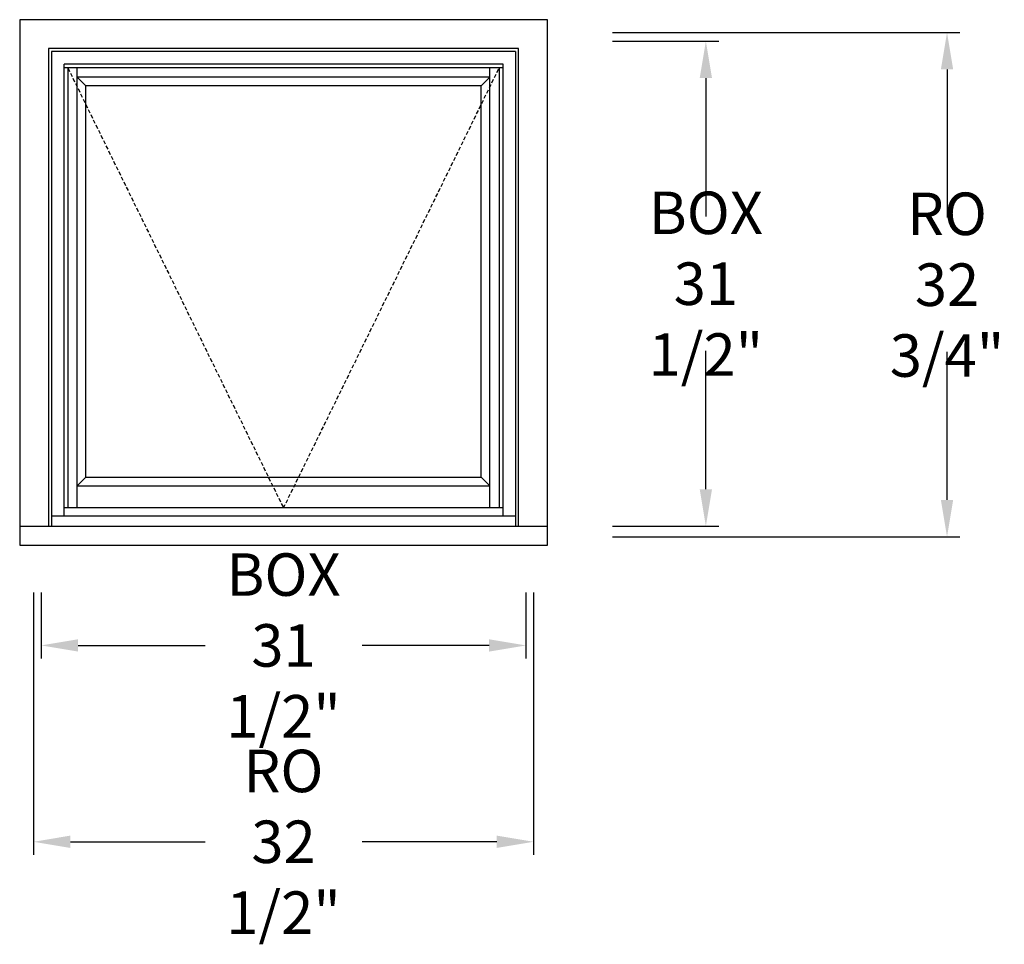
# Model space of a CAD drawing. Extents: x 48.7 to 112.7, y 0.9 to 61.
import ezdxf

# ---------------------------------------------------------------- set-up
doc = ezdxf.new("R2010")
doc.units = 0
doc.header["$MEASUREMENT"] = 0
doc.linetypes.add('HIDDEN', pattern=[0.375, 0.25, -0.125])
doc.layers.get('0').update_dxf_attribs({"linetype": 'CONTINUOUS'})
doc.layers.get('DEFPOINTS').update_dxf_attribs({"linetype": 'CONTINUOUS'})
doc.styles.add('DIMTXT', font='lc______.ttf', dxfattribs={"width": 0.6})
doc.dimstyles.get("Standard").update_dxf_attribs({"dimscale": 0, "dimtxt": 0.115, "dimasz": 0.1, "dimexe": 0.035, "dimexo": 0.02, "dimgap": 0.025, "dimtad": 0, "dimtih": 1, "dimtoh": 1, "dimdec": 6, "dimlfac": -1, "dimzin": 3, "dimdsep": 46, "dimlunit": 5, "dimtxsty": 'DIMTXT', "dimcen": 0, "dimdle": 0.035, "dimadec": 0, "dimazin": 0, "dimtfac": 1, "dimtdec": 0, "dimtofl": 0, "dimtmove": 0, "dimatfit": 3, "dimfxl": 0, "dimfrac": 2, "dimtolj": 1, "dimtzin": 3, "dimarcsym": 0})

# ---------------------------------------------------------------- blocks, each defined once
blk = doc.blocks.new('*D4')
at = {"color": 0, "lineweight": -2, "transparency": 16777216}
for p, q in [((50.076, 23.763), (50.076, 19.483)), ((81.576, 23.763), (81.576, 19.483)), ((52.476, 20.323), (60.726, 20.323)), ((79.176, 20.323), (70.927, 20.323))]:
    blk.add_line(p, q, dxfattribs=at)
at = {"color": 0, "transparency": 16777216}
for points in [[(52.476, 20.723), (52.476, 19.923), (50.076, 20.323)], [(79.176, 20.723), (79.176, 19.923), (81.576, 20.323)]]:
    blk.add_solid(points, dxfattribs=at)
at = {"layer": 'DEFPOINTS', "color": 0, "transparency": 16777216}
for p in [(50.076, 24.243), (81.576, 24.243), (50.076, 20.323)]:
    blk.add_point(p, dxfattribs=at)
at = {"color": 0, "transparency": 16777216, "insert": (65.826, 20.323), "char_height": 2.76, "attachment_point": 5, "style": 'DIMTXT'}
blk.add_mtext('\\A1;BOX\\P31 1/2"', dxfattribs=at)
blk = doc.blocks.new('*D5')
at = {"color": 0, "lineweight": -2, "transparency": 16777216}
for p, q in [((49.576, 23.763), (49.576, 6.733)), ((82.076, 23.763), (82.076, 6.733)), ((51.976, 7.573), (60.726, 7.573)), ((79.676, 7.573), (70.927, 7.573))]:
    blk.add_line(p, q, dxfattribs=at)
at = {"color": 0, "transparency": 16777216}
for points in [[(51.976, 7.973), (51.976, 7.173), (49.576, 7.573)], [(79.676, 7.973), (79.676, 7.173), (82.076, 7.573)]]:
    blk.add_solid(points, dxfattribs=at)
at = {"layer": 'DEFPOINTS', "color": 0, "transparency": 16777216}
for p in [(49.576, 24.243), (82.076, 24.243), (82.076, 7.573)]:
    blk.add_point(p, dxfattribs=at)
at = {"color": 0, "transparency": 16777216, "insert": (65.826, 7.573), "char_height": 2.76, "attachment_point": 5, "style": 'DIMTXT'}
blk.add_mtext('\\A1;RO\\P32 1/2"', dxfattribs=at)
blk = doc.blocks.new('*D6')
at = {"color": 0, "lineweight": -2, "transparency": 16777216}
for p, q in [((87.207, 60.121), (109.774, 60.121)), ((108.934, 57.721), (108.934, 48.107)), ((108.934, 29.771), (108.934, 39.385)), ((87.207, 27.371), (109.774, 27.371))]:
    blk.add_line(p, q, dxfattribs=at)
at = {"color": 0, "transparency": 16777216}
for points in [[(108.534, 57.721), (109.334, 57.721), (108.934, 60.121)], [(108.534, 29.771), (109.334, 29.771), (108.934, 27.371)]]:
    blk.add_solid(points, dxfattribs=at)
at = {"layer": 'DEFPOINTS', "color": 0, "transparency": 16777216}
for p in [(86.727, 60.121), (108.934, 60.121), (86.727, 27.371)]:
    blk.add_point(p, dxfattribs=at)
at = {"color": 0, "transparency": 16777216, "insert": (108.934, 43.746), "char_height": 2.76, "attachment_point": 5, "style": 'DIMTXT'}
blk.add_mtext('\\A1;RO\\P32 3/4"', dxfattribs=at)
blk = doc.blocks.new('*D7')
at = {"color": 0, "lineweight": -2, "transparency": 16777216}
for p, q in [((87.207, 59.559), (94.105, 59.559)), ((93.265, 57.159), (93.265, 48.17)), ((93.265, 30.459), (93.265, 39.448)), ((87.207, 28.059), (94.105, 28.059))]:
    blk.add_line(p, q, dxfattribs=at)
at = {"color": 0, "transparency": 16777216}
for points in [[(92.865, 57.159), (93.665, 57.159), (93.265, 59.559)], [(92.865, 30.459), (93.665, 30.459), (93.265, 28.059)]]:
    blk.add_solid(points, dxfattribs=at)
at = {"layer": 'DEFPOINTS', "color": 0, "transparency": 16777216}
for p in [(86.727, 59.559), (86.727, 28.059), (93.265, 28.059)]:
    blk.add_point(p, dxfattribs=at)
at = {"color": 0, "transparency": 16777216, "insert": (93.265, 43.809), "char_height": 2.76, "attachment_point": 5, "style": 'DIMTXT'}
blk.add_mtext('\\A1;BOX\\P31 1/2"', dxfattribs=at)

msp = doc.modelspace()

# ---------------------------------------------------------------- linework, layer by layer
for p, q in [((48.6854675, 60.9502294), (48.6854675, 26.8402294)), ((82.9674675, 60.9502294), (48.6854675, 60.9502294)), ((82.9674675, 26.8402294), (82.9674675, 60.9502294)), ((50.5604675, 59.0752294), (50.5604675, 28.0592294)), ((81.0924675, 59.0752294), (50.5604675, 59.0752294)), ((80.9054675, 58.8882294), (50.7474675, 58.8882294)), ((50.7474675, 58.8882294), (50.7474675, 28.0592294)), ((80.9054675, 58.8882294), (80.9054675, 28.0592294)), ((81.0924675, 28.0592294), (81.0924675, 59.0752294)), ((80.0888398, 58.0716018), (51.5640952, 58.0716018)), ((51.5640952, 28.7302294), (51.5640952, 58.0716018)), ((80.0888398, 57.8202294), (51.5640952, 57.8202294)), ((51.8154675, 57.8202294), (51.8154675, 29.2461565)), ((52.4212772, 29.2461565), (52.4212772, 57.8202294)), ((79.2329675, 29.2461565), (79.2329675, 57.8202294)), ((79.8374675, 57.8202294), (79.8374675, 29.2461565)), ((80.0888398, 28.7302294), (80.0888398, 58.0716018)), ((79.2329675, 57.213587), (52.4199675, 57.213587)), ((52.9837772, 56.651087), (52.4212772, 57.213587)), ((78.6704675, 56.651087), (79.2329675, 57.213587)), ((78.6704675, 56.651087), (52.9837772, 56.651087)), ((52.9837772, 31.2468941), (52.9837772, 56.651087)), ((78.6704675, 31.2468941), (78.6704675, 56.651087)), ((52.9837772, 31.2468941), (52.4199675, 30.6843941)), ((52.9837772, 31.2468941), (78.6704675, 31.2468941)), ((78.6704675, 31.2468941), (79.2329675, 30.6843941)), ((52.4199675, 30.6843941), (79.2329675, 30.6843941)), ((80.0888398, 29.2461565), (51.5640952, 29.2461565)), ((50.7474675, 28.7302294), (80.9054675, 28.7302294)), ((48.6854675, 28.0592294), (82.9674675, 28.0592294)), ((48.6854675, 26.8402294), (82.9674675, 26.8402294))]:
    msp.add_line(p, q)
at = {"linetype": 'HIDDEN'}
for p, q in [((51.8154675, 57.8202294), (65.8264675, 29.2461565)), ((65.8264675, 29.2461565), (79.8374675, 57.8202294))]:
    msp.add_line(p, q, dxfattribs=at)

# ---------------------------------------------------------------- dimensions: what is measured, and where the dimension line sits
for base, p1, p2, text, picture, middle in [((108.9344285, 60.1212294), (86.7271585, 27.3712294), (86.7271585, 60.1212294), 'RO\\P<>', '*D6', (108.9344285, 43.7462294)), ((93.2654455, 28.0592294), (86.7271585, 59.5592294), (86.7271585, 28.0592294), 'BOX\\P<>', '*D7', (93.2654455, 43.8092294))]:
    dim = msp.add_linear_dim(base=base, p1=p1, p2=p2, angle=90, text=text, dimstyle='Standard', override={"dimscale": 24, "dimpost": '"'})
    dim.commit()
    dim.dimension.update_dxf_attribs({"geometry": picture, "text_midpoint": middle})
for base, p1, p2, text, picture, middle in [((50.0764675, 20.3228419), (81.5764675, 24.2429885), (50.0764675, 24.2429885), 'BOX\\P<>', '*D4', (65.8264675, 20.3228419)), ((82.0764675, 7.5728456), (49.5764675, 24.2429885), (82.0764675, 24.2429885), 'RO\\P<>', '*D5', (65.8264675, 7.5728456))]:
    dim = msp.add_linear_dim(base=base, p1=p1, p2=p2, text=text, dimstyle='Standard', override={"dimscale": 24, "dimpost": '"'})
    dim.commit()
    dim.dimension.update_dxf_attribs({"geometry": picture, "text_midpoint": middle})

doc.saveas('drawing.dxf')
